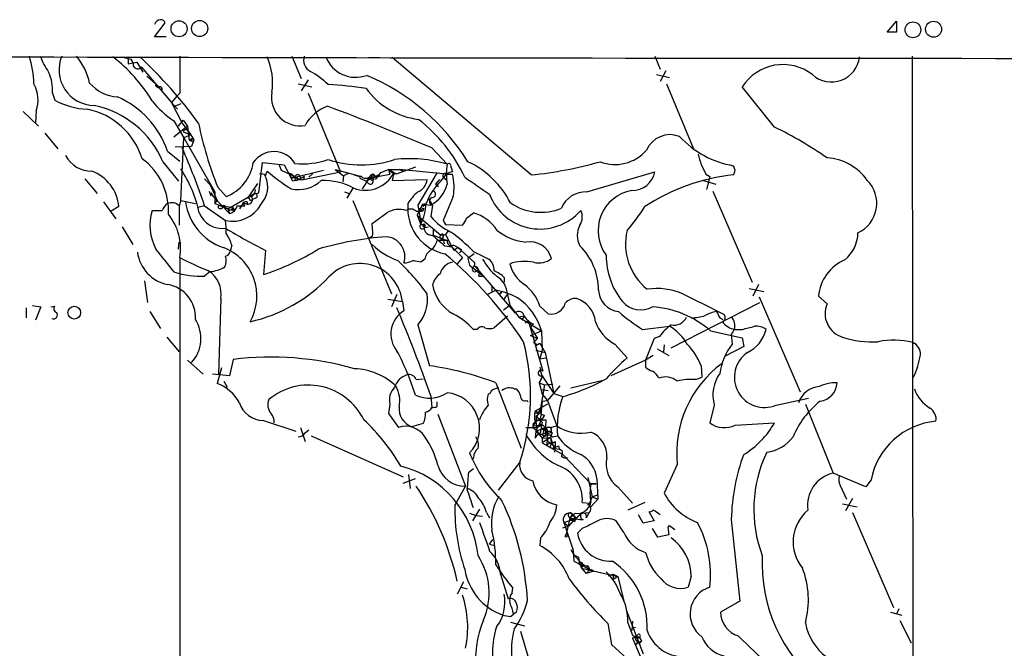
# Model space of a CAD drawing. Extents: x 1 to 1049, y 0 to 884.
# Drawn here: x 118 to 226, y 788 to 857 of the extents above; entities that cross this region are included whole.
import ezdxf

# ---------------------------------------------------------------- set-up
doc = ezdxf.new("R2010")
doc.units = 0
doc.header["$MEASUREMENT"] = 0
doc.layers.add('MAIN', color=5, linetype='CONTINUOUS')

msp = doc.modelspace()

# ---------------------------------------------------------------- linework, layer by layer
at = {"layer": 'MAIN'}
for p, q in [((132.334, 855.0487), (133.5193, 856.5727)), ((212.6827, 855.5567), (213.6987, 856.742)), ((213.6987, 856.742), (213.6987, 855.5567)), ((133.604, 855.0487), (132.334, 855.0487)), ((213.6987, 855.5567), (212.6827, 855.5567)), ((128.6933, 852.8473), (129.794, 852.5933)), ((147.4047, 852.932), (148.4207, 850.4767)), ((187.198, 852.932), (187.7907, 851.4927)), ((215.392, 852.932), (215.4767, 780.796)), ((129.4553, 852.678), (129.4553, 852.0853)), ((129.4553, 852.0853), (130.3867, 852.2547)), ((130.3867, 852.2547), (131.064, 851.154)), ((130.8947, 851.7467), (134.1967, 847.852)), ((155.7867, 852.7627), (157.0567, 852.7627)), ((156.464, 852.7627), (157.0567, 852.7627)), ((173.6513, 839.8933), (158.4113, 852.7627)), ((131.4873, 850.7307), (132.7573, 849.63)), ((187.3673, 850.9), (188.8067, 850.5613)), ((188.3833, 851.3233), (187.7907, 850.138)), ((132.4187, 849.7147), (132.7573, 849.63)), ((132.7573, 849.4607), (132.4187, 849.7147)), ((148.082, 849.884), (149.606, 849.5453)), ((149.1827, 850.3073), (148.4207, 849.122)), ((188.468, 849.884), (191.4313, 842.772)), ((121.158, 848.868), (121.412, 848.106)), ((134.7893, 848.5293), (134.1967, 847.852)), ((135.128, 848.868), (134.7893, 848.5293)), ((149.1827, 848.868), (152.7387, 840.232)), ((200.3213, 845.1427), (196.7653, 849.5453)), ((134.1967, 847.852), (134.874, 847.09)), ((134.1967, 847.852), (135.382, 845.566)), ((135.2127, 847.6827), (134.62, 847.4287)), ((117.9407, 846.836), (119.634, 845.2273)), ((119.38, 846.9207), (119.2953, 845.6507)), ((134.4507, 845.82), (135.5513, 843.9573)), ((134.9587, 845.2273), (135.4667, 845.9047)), ((135.382, 845.566), (136.3133, 844.296)), ((135.4667, 845.9047), (135.9747, 845.2273)), ((120.3113, 844.4653), (121.7507, 842.772)), ((135.9747, 845.2273), (134.4507, 844.042)), ((135.4667, 844.6347), (136.3133, 844.296)), ((136.3133, 844.296), (135.5513, 843.9573)), ((135.9747, 845.2273), (136.144, 843.7033)), ((135.9747, 844.804), (136.0593, 844.4653)), ((135.2127, 837.0993), (135.5513, 843.9573)), ((135.5513, 843.9573), (138.938, 838.0307)), ((136.5673, 843.9573), (136.2287, 843.7033)), ((136.2287, 843.7033), (136.5673, 843.534)), ((136.5673, 843.534), (136.398, 843.026)), ((133.7733, 842.518), (135.128, 841.4173)), ((136.398, 843.026), (134.62, 842.9413)), ((162.7293, 842.8567), (164.4227, 841.0787)), ((133.2653, 841.3327), (134.9587, 839.216)), ((143.764, 837.946), (144.1873, 841.248)), ((144.1873, 841.248), (146.558, 840.994)), ((145.9653, 841.0787), (146.2193, 840.4013)), ((146.558, 840.994), (147.32, 839.5547)), ((144.526, 839.8087), (144.6953, 840.3167)), ((146.2193, 840.4013), (147.7433, 839.724)), ((147.1507, 840.0627), (147.32, 839.5547)), ((147.32, 839.5547), (150.876, 840.4013)), ((148.6747, 839.3853), (152.7387, 840.232)), ((149.6907, 840.0627), (149.2673, 839.6393)), ((152.146, 840.486), (153.0773, 839.8087)), ((152.146, 840.486), (155.0247, 839.724)), ((153.5853, 840.0627), (153.0773, 839.8087)), ((154.178, 839.8933), (154.8553, 839.724)), ((155.8713, 839.5547), (158.1573, 839.978)), ((156.972, 839.8933), (156.5487, 839.3853)), ((157.1413, 840.1473), (157.988, 840.486)), ((157.988, 840.486), (159.1733, 840.486)), ((158.8347, 839.978), (157.988, 840.486)), ((157.988, 840.486), (158.6653, 839.8933)), ((157.988, 840.486), (158.1573, 839.978)), ((158.5807, 840.1473), (158.4113, 839.3007)), ((160.9513, 840.74), (158.8347, 839.978)), ((159.1733, 840.486), (159.6813, 840.3167)), ((164.338, 839.978), (159.1733, 840.486)), ((163.322, 840.1473), (161.2053, 836.5913)), ((163.7453, 839.216), (164.338, 839.978)), ((164.338, 839.978), (165.0153, 839.978)), ((164.846, 840.8247), (165.0153, 840.232)), ((179.7473, 838.0307), (187.198, 840.232)), ((192.786, 839.978), (193.2093, 839.724)), ((196.0033, 840.4013), (195.834, 840.9093)), ((124.714, 839.47), (126.0687, 837.8613)), ((137.8373, 839.47), (138.43, 838.7927)), ((138.43, 838.7927), (139.192, 837.0993)), ((142.5787, 837.3533), (143.6793, 838.962)), ((147.6587, 839.724), (147.32, 839.5547)), ((147.32, 839.5547), (147.7433, 839.724)), ((147.4893, 839.216), (147.32, 839.5547)), ((147.7433, 839.724), (148.1667, 839.3853)), ((147.828, 839.3007), (148.1667, 839.3853)), ((148.082, 839.47), (148.6747, 839.3853)), ((148.7593, 839.724), (148.1667, 839.3853)), ((148.2513, 839.3853), (148.6747, 839.3853)), ((148.7593, 839.724), (148.6747, 839.3853)), ((153.0773, 839.8087), (152.9927, 839.1313)), ((154.8553, 839.724), (154.8553, 839.5547)), ((154.8553, 839.724), (154.8553, 839.5547)), ((155.0247, 839.724), (154.8553, 839.724)), ((154.8553, 839.5547), (155.5327, 839.216)), ((155.8713, 839.5547), (155.1093, 838.3693)), ((155.5327, 839.216), (156.464, 839.724)), ((155.8713, 839.5547), (155.5327, 839.216)), ((155.7867, 838.962), (155.5327, 839.216)), ((156.21, 839.6393), (155.8713, 839.5547)), ((155.8713, 839.5547), (156.2947, 839.3007)), ((155.8713, 839.5547), (156.2947, 839.3007)), ((156.464, 839.724), (156.2947, 839.47)), ((156.464, 839.724), (156.2947, 839.3007)), ((156.2947, 839.3007), (156.464, 839.724)), ((158.4113, 839.3007), (162.2213, 839.3853)), ((163.576, 839.3853), (163.1527, 838.8773)), ((163.1527, 838.8773), (163.4913, 838.6233)), ((163.9993, 839.6393), (164.4227, 839.3007)), ((192.532, 839.3007), (193.8867, 838.8773)), ((193.2093, 839.724), (192.8707, 838.2847)), ((138.3453, 838.1153), (138.5147, 837.6073)), ((138.5147, 837.946), (138.7687, 837.5227)), ((138.938, 838.0307), (138.938, 836.7607)), ((139.2767, 838.5387), (140.208, 837.5227)), ((140.3773, 836.168), (143.1713, 837.7767)), ((143.1713, 837.7767), (143.764, 837.946)), ((153.162, 838.0307), (153.67, 837.8613)), ((154.0933, 838.454), (153.416, 837.3533)), ((193.548, 838.1153), (197.866, 828.1247)), ((126.746, 836.93), (128.1007, 835.0673)), ((135.2127, 837.0993), (135.0433, 836.5067)), ((135.2127, 837.0993), (136.8213, 836.7607)), ((138.7687, 837.5227), (140.5467, 835.66)), ((138.938, 836.7607), (139.192, 837.0993)), ((138.938, 836.7607), (139.7847, 836.422)), ((142.0707, 836.8453), (141.6473, 836.168)), ((142.0707, 836.8453), (142.494, 836.676)), ((142.24, 836.5067), (142.0707, 836.8453)), ((142.494, 836.93), (142.494, 836.676)), ((142.8327, 837.5227), (142.5787, 837.3533)), ((142.8327, 837.0993), (143.0867, 837.184)), ((143.4253, 837.3533), (143.0867, 837.184)), ((154.0933, 837.0993), (158.3267, 826.8547)), ((160.1047, 836.7607), (160.1047, 836.168)), ((161.7133, 836.676), (161.1207, 835.4907)), ((161.7133, 836.676), (162.1367, 836.7607)), ((161.798, 836.422), (161.7133, 836.676)), ((161.7133, 836.676), (162.6447, 836.5913)), ((162.3907, 837.3533), (162.1367, 836.7607)), ((162.3907, 837.3533), (162.56, 836.93)), ((165.1, 837.5227), (163.9993, 834.898)), ((128.4393, 836.422), (127.5927, 835.914)), ((132.08, 835.9987), (133.1807, 835.9987)), ((135.0433, 836.5067), (135.0433, 834.39)), ((137.8373, 836.5067), (137.0753, 836.3373)), ((137.8373, 836.5067), (140.1233, 834.898)), ((140.8853, 836.3373), (139.7847, 836.422)), ((139.7847, 836.422), (140.3773, 836.168)), ((140.1233, 836.2527), (140.3773, 836.168)), ((140.3773, 836.168), (140.5467, 835.66)), ((140.8007, 836.0833), (140.8853, 836.3373)), ((140.8853, 836.3373), (141.1393, 835.9987)), ((140.97, 835.914), (141.1393, 835.9987)), ((141.3933, 836.5067), (141.1393, 835.9987)), ((156.21, 834.5593), (157.8187, 835.7447)), ((161.036, 835.914), (161.7133, 835.914)), ((161.2053, 836.5913), (161.4593, 835.152)), ((161.8827, 836.168), (161.7133, 835.914)), ((161.798, 836.0833), (161.7133, 835.914)), ((162.814, 836.5913), (162.6447, 835.3213)), ((166.5393, 835.152), (167.3013, 835.7447)), ((156.2947, 833.5433), (156.21, 834.5593)), ((161.1207, 835.4907), (161.544, 834.4747)), ((161.1207, 835.4907), (163.7453, 833.2893)), ((161.4593, 835.152), (161.544, 834.4747)), ((161.544, 834.4747), (161.9673, 834.4747)), ((161.798, 834.3053), (161.9673, 834.4747)), ((161.9673, 834.4747), (161.9673, 834.136)), ((163.9993, 834.898), (164.2533, 834.4747)), ((164.2533, 834.4747), (166.116, 834.39)), ((128.778, 834.2207), (129.9633, 832.2733)), ((161.798, 834.3053), (161.9673, 834.136)), ((161.9673, 834.136), (162.3907, 834.2207)), ((162.8987, 833.882), (162.8987, 833.2893)), ((163.7453, 833.2893), (164.2533, 833.374)), ((164.5073, 833.7127), (164.2533, 833.374)), ((164.2533, 833.374), (164.9307, 832.0193)), ((134.9587, 831.7653), (135.0433, 832.5273)), ((162.8987, 833.2893), (164.4227, 832.6967)), ((164.4227, 832.6967), (163.322, 832.6967)), ((163.9147, 833.12), (163.9993, 832.866)), ((163.9993, 832.866), (164.084, 832.358)), ((163.9993, 832.866), (164.4227, 832.6967)), ((140.8007, 832.1887), (140.6313, 831.5113)), ((144.526, 831.596), (144.272, 828.9713)), ((164.1687, 832.104), (164.9307, 832.0193)), ((164.9307, 832.0193), (165.1847, 831.596)), ((164.9307, 832.0193), (166.116, 830.834)), ((165.608, 831.9347), (165.1847, 831.596)), ((165.608, 831.9347), (167.4707, 830.2413)), ((166.0313, 831.596), (165.7773, 831.342)), ((167.386, 831.2573), (166.7087, 830.7493)), ((167.3013, 831.5113), (168.9947, 830.6647)), ((135.128, 830.834), (135.0433, 683.768)), ((161.9673, 830.6647), (161.544, 830.326)), ((166.116, 830.834), (165.5233, 830.1567)), ((166.7087, 830.7493), (166.878, 829.9873)), ((138.43, 829.31), (137.8373, 828.802)), ((166.878, 829.9873), (168.402, 828.802)), ((167.4707, 829.9027), (171.8733, 824.738)), ((167.64, 829.3947), (167.8093, 829.3947)), ((131.2333, 828.294), (131.572, 825.9233)), ((167.894, 828.802), (168.402, 828.802)), ((170.688, 828.6327), (170.688, 828.1247)), ((168.8253, 826.77), (169.7567, 827.278)), ((169.3333, 827.7013), (169.3333, 827.024)), ((170.0953, 826.77), (170.434, 827.024)), ((170.434, 827.024), (170.0953, 826.77)), ((197.5273, 827.4473), (199.136, 827.1087)), ((198.5433, 827.8707), (197.9507, 826.6007)), ((139.6153, 826.3467), (139.3613, 818.0493)), ((157.9033, 826.262), (159.512, 826.008)), ((158.9193, 826.77), (158.3267, 825.4153)), ((159.512, 826.008), (159.6813, 824.992)), ((170.6033, 826.1773), (171.0267, 826.77)), ((171.0267, 826.77), (171.2807, 825.5847)), ((188.976, 820.928), (198.7127, 825.9233)), ((198.628, 826.516), (203.1153, 816.102)), ((206.0787, 825.754), (205.1473, 826.6007)), ((118.2793, 825.3307), (118.2793, 824.23)), ((118.9567, 825.5847), (119.888, 825.4153)), ((119.888, 825.4153), (119.2953, 823.976)), ((120.9887, 825.4153), (121.412, 825.5)), ((131.826, 824.9073), (133.0113, 823.0447)), ((171.2807, 825.5847), (170.6033, 825.0767)), ((171.2807, 825.5847), (172.2967, 824.3147)), ((174.5827, 825.5), (175.514, 824.6533)), ((171.0267, 824.3993), (169.5873, 823.1293)), ((172.8893, 824.3993), (172.2967, 824.3147)), ((172.2967, 824.3147), (174.752, 822.7907)), ((172.6353, 823.976), (172.8893, 824.3993)), ((173.3127, 823.976), (172.974, 823.6373)), ((173.3127, 823.976), (174.9213, 818.388)), ((194.31, 824.23), (194.6487, 824.0607)), ((161.2053, 823.468), (162.4753, 818.9807)), ((167.7247, 822.96), (167.3013, 822.96)), ((173.9053, 823.5527), (173.5667, 823.214)), ((173.5667, 823.214), (174.3287, 821.944)), ((173.5667, 822.2827), (174.752, 822.7907)), ((174.752, 822.7907), (174.8367, 820.674)), ((185.8433, 822.96), (188.8067, 823.2987)), ((193.294, 822.7907), (196.7653, 822.0287)), ((195.9187, 822.96), (196.7653, 822.96)), ((133.6887, 822.1133), (135.0433, 820.5047)), ((173.5667, 822.2827), (174.3287, 821.944)), ((173.9053, 821.5207), (174.3287, 821.944)), ((174.3287, 821.944), (173.9053, 821.5207)), ((187.1133, 821.944), (186.182, 819.5733)), ((187.706, 822.198), (187.1133, 821.944)), ((195.58, 822.452), (195.6647, 821.3513)), ((196.7653, 822.0287), (196.9347, 821.0973)), ((174.1593, 821.182), (174.5827, 821.436)), ((174.244, 821.3513), (174.1593, 821.182)), ((174.1593, 820.674), (175.1753, 820.42)), ((174.5827, 821.436), (175.1753, 820.42)), ((174.8367, 820.674), (174.5827, 819.7427)), ((175.1753, 820.42), (176.1067, 815.9327)), ((182.7953, 821.3513), (184.15, 819.8273)), ((187.452, 820.8433), (188.722, 820.0813)), ((188.214, 821.2667), (188.1293, 820.5047)), ((196.9347, 821.0973), (194.818, 819.9967)), ((135.9747, 819.5733), (137.668, 818.0493)), ((140.97, 819.658), (140.5467, 817.88)), ((174.5827, 819.7427), (175.26, 819.8273)), ((174.5827, 819.7427), (175.26, 819.8273)), ((186.182, 819.5733), (182.372, 817.88)), ((187.0287, 820.0813), (186.182, 819.5733)), ((186.182, 819.5733), (186.182, 818.8113)), ((139.7, 818.7267), (139.192, 817.0333)), ((174.5827, 818.8113), (174.6673, 818.388)), ((174.6673, 818.388), (174.8367, 817.7107)), ((192.278, 818.9807), (192.3627, 817.7107)), ((140.5467, 817.88), (138.684, 818.0493)), ((139.954, 817.2873), (140.2927, 816.61)), ((161.036, 817.4567), (161.798, 817.5413)), ((174.8367, 817.7107), (174.498, 817.118)), ((174.498, 817.118), (174.8367, 817.7107)), ((174.8367, 817.88), (175.0907, 817.4567)), ((175.0907, 817.4567), (176.1067, 815.9327)), ((181.5253, 817.372), (177.9693, 816.5253)), ((191.6853, 817.4567), (192.3627, 817.7107)), ((169.7567, 817.118), (172.5507, 809.9213)), ((171.7887, 816.4407), (172.0427, 816.4407)), ((174.498, 817.118), (175.0907, 816.864)), ((174.498, 817.118), (174.8367, 815.848)), ((175.0907, 816.864), (174.6673, 814.324)), ((174.8367, 816.356), (175.514, 816.2713)), ((175.0907, 816.864), (176.022, 816.9487)), ((176.784, 816.7793), (175.4293, 815.1707)), ((162.6447, 815.6787), (162.7293, 814.4087)), ((173.1433, 815.1707), (173.3127, 815.0013)), ((174.8367, 815.086), (174.5827, 812.546)), ((174.8367, 815.848), (175.4293, 815.1707)), ((174.8367, 815.086), (175.4293, 815.1707)), ((175.4293, 815.1707), (176.4453, 812.3767)), ((176.1067, 815.9327), (177.1227, 815.594)), ((200.4907, 814.6627), (204.0467, 815.4247)), ((158.1573, 814.7473), (157.988, 813.7313)), ((163.322, 814.4933), (163.322, 815.0013)), ((175.4293, 814.7473), (174.0747, 813.9853)), ((174.0747, 813.9853), (174.5827, 813.816)), ((174.4133, 813.7313), (174.6673, 814.324)), ((193.7173, 814.6627), (193.2093, 812.7153)), ((203.708, 814.7473), (206.756, 807.212)), ((144.272, 812.9693), (147.828, 811.784)), ((157.988, 813.7313), (159.0887, 812.2073)), ((163.4067, 813.6467), (166.4547, 805.7727)), ((174.1593, 813.3927), (174.5827, 813.816)), ((174.1593, 813.3927), (174.752, 813.054)), ((174.1593, 813.3927), (174.752, 813.054)), ((174.1593, 813.054), (174.752, 813.054)), ((174.1593, 811.784), (174.752, 813.054)), ((174.244, 813.816), (174.5827, 813.816)), ((175.0907, 813.562), (174.752, 813.054)), ((174.752, 813.054), (175.26, 813.054)), ((175.26, 813.054), (175.1753, 811.53)), ((148.336, 812.2073), (148.844, 810.6833)), ((148.844, 811.6147), (149.2673, 811.9533)), ((161.798, 812.6307), (160.528, 812.292)), ((173.0587, 812.2073), (174.244, 812.2073)), ((173.8207, 812.3767), (174.752, 812.4613)), ((174.1593, 811.784), (174.0747, 811.022)), ((174.1593, 811.784), (174.498, 811.4453)), ((174.244, 812.2073), (174.752, 812.4613)), ((174.244, 811.9533), (174.498, 811.4453)), ((174.8367, 812.8), (174.752, 812.4613)), ((175.0907, 812.038), (175.4293, 811.6147)), ((175.3447, 812.038), (175.4293, 811.6147)), ((175.768, 812.2073), (176.4453, 812.3767)), ((196.0033, 812.4613), (200.3213, 812.7153)), ((149.5213, 811.276), (159.5967, 806.7887)), ((174.244, 811.6993), (174.498, 811.4453)), ((174.6673, 811.6993), (174.498, 811.4453)), ((174.498, 811.4453), (175.4293, 811.6147)), ((174.498, 811.4453), (174.8367, 811.022)), ((175.4293, 811.6147), (174.8367, 811.022)), ((174.8367, 811.022), (175.768, 811.1067)), ((175.768, 811.1067), (174.8367, 810.514)), ((174.8367, 811.022), (174.8367, 810.514)), ((175.4293, 811.6147), (175.3447, 810.26)), ((175.3447, 810.9373), (175.768, 811.1067)), ((175.768, 811.1067), (176.1067, 810.006)), ((175.9373, 811.1913), (176.53, 811.276)), ((174.8367, 810.514), (177.1227, 809.244)), ((175.8527, 810.514), (175.6833, 810.006)), ((175.8527, 810.514), (175.6833, 810.006)), ((175.6833, 810.006), (176.6993, 809.8367)), ((176.022, 810.26), (176.276, 810.0907)), ((176.276, 810.0907), (176.1913, 809.498)), ((176.276, 810.6833), (176.276, 810.0907)), ((167.3013, 808.9053), (167.132, 808.6513)), ((177.1227, 809.244), (180.1707, 806.0267)), ((166.7933, 807.2967), (167.3013, 807.72)), ((172.3813, 808.3973), (170.0107, 805.3493)), ((189.6533, 808.1433), (188.214, 805.0107)), ((159.5967, 806.1113), (160.9513, 806.6193)), ((160.1893, 807.0427), (160.3587, 805.5187)), ((179.832, 806.704), (180.34, 804.5873)), ((180.848, 806.6193), (180.9327, 804.3333)), ((210.312, 805.688), (206.756, 807.212)), ((210.9047, 806.45), (210.312, 805.688)), ((165.2693, 803.656), (166.4547, 805.7727)), ((180.1707, 806.0267), (180.7633, 806.0267)), ((180.7633, 806.0267), (180.1707, 806.0267)), ((183.134, 805.688), (184.7427, 803.91)), ((207.518, 805.8573), (208.1953, 804.3333)), ((180.086, 803.91), (180.34, 804.5873)), ((180.9327, 804.3333), (180.1707, 803.4867)), ((180.34, 804.5873), (181.0173, 804.8413)), ((180.34, 804.5873), (180.9327, 804.3333)), ((208.8727, 804.418), (208.1107, 803.0633)), ((167.9787, 803.2327), (167.2167, 801.9627)), ((179.2393, 803.9947), (180.086, 803.91)), ((186.0973, 803.9947), (184.2347, 803.148)), ((207.772, 803.8253), (209.3807, 803.4867)), ((166.878, 802.8093), (167.5553, 802.5553)), ((167.5553, 802.5553), (168.3173, 802.4707)), ((168.7407, 802.894), (169.0793, 802.3013)), ((177.2073, 801.7933), (178.562, 802.2167)), ((177.8847, 802.2167), (177.4613, 800.5233)), ((177.7153, 802.4707), (177.8847, 802.2167)), ((178.4773, 802.8093), (177.8847, 802.2167)), ((178.1387, 802.7247), (177.8847, 802.2167)), ((177.8847, 802.2167), (178.562, 802.2167)), ((177.8847, 802.2167), (178.2233, 801.9627)), ((178.1387, 802.7247), (178.562, 802.2167)), ((179.2393, 802.8093), (178.2233, 801.9627)), ((179.2393, 802.8093), (180.0013, 802.894)), ((180.0013, 802.894), (179.6627, 802.3013)), ((185.928, 801.7087), (185.42, 802.64)), ((186.5207, 802.9787), (187.1133, 801.9627)), ((195.58, 802.132), (196.5113, 793.1573)), ((208.8727, 802.894), (213.36, 792.48)), ((177.1227, 801.2007), (177.7153, 801.37)), ((177.2073, 801.7933), (177.7153, 801.37)), ((177.2073, 801.7933), (178.2233, 798.7453)), ((178.2233, 801.9627), (177.7153, 801.37)), ((178.3927, 801.878), (178.2233, 801.9627)), ((179.2393, 801.116), (178.7313, 800.608)), ((183.8113, 800.6927), (182.9647, 801.9627)), ((187.1133, 801.9627), (185.928, 801.7087)), ((187.5367, 800.1847), (186.944, 801.116)), ((188.6373, 801.2853), (188.722, 800.4387)), ((188.8067, 801.4547), (189.3993, 801.0313)), ((169.0793, 799.4227), (169.418, 799.9307)), ((174.6673, 800.1), (174.5827, 799.2533)), ((177.3767, 800.2693), (177.4613, 800.5233)), ((188.722, 800.4387), (187.5367, 800.1847)), ((169.0793, 799.4227), (169.5873, 799.2533)), ((177.9693, 798.83), (178.308, 798.2373)), ((178.2233, 798.7453), (178.308, 797.56)), ((178.308, 798.2373), (178.816, 797.9833)), ((178.308, 798.2373), (179.2393, 797.2213)), ((178.816, 797.9833), (178.9007, 797.3907)), ((178.308, 797.56), (180.086, 796.6287)), ((178.9007, 797.3907), (179.1547, 796.798)), ((179.07, 797.2213), (179.2393, 797.2213)), ((179.324, 797.2213), (179.1547, 796.798)), ((179.2393, 797.2213), (179.1547, 796.798)), ((179.1547, 796.798), (179.6627, 796.2053)), ((179.1547, 796.798), (183.134, 795.8667)), ((179.2393, 797.3907), (179.2393, 797.2213)), ((179.832, 797.052), (180.086, 796.6287)), ((170.2647, 796.1207), (171.1113, 793.4113)), ((180.086, 796.6287), (179.6627, 796.2053)), ((180.5093, 796.4593), (179.6627, 796.2053)), ((180.2553, 796.6287), (180.5093, 796.4593)), ((182.118, 795.9513), (182.626, 796.1207)), ((182.626, 796.1207), (183.134, 795.8667)), ((182.626, 796.1207), (182.626, 795.528)), ((183.134, 795.8667), (182.626, 795.528)), ((183.134, 795.8667), (183.8113, 793.1573)), ((191.1773, 795.8667), (190.8387, 794.6813)), ((166.2007, 795.274), (165.5233, 793.9193)), ((165.9467, 794.6813), (166.624, 794.512)), ((171.5347, 794.0887), (171.6193, 794.5967)), ((196.5113, 793.1573), (194.3947, 791.972)), ((171.3653, 791.464), (171.704, 791.718)), ((172.0427, 791.972), (171.704, 791.718)), ((184.0653, 792.226), (185.928, 787.4)), ((213.0213, 791.972), (214.2913, 791.6333)), ((213.9527, 792.3107), (213.6987, 791.718)), ((171.3653, 790.8713), (172.8893, 790.448)), ((182.0333, 790.702), (182.4567, 788.416)), ((184.2347, 790.7867), (184.7427, 789.432)), ((184.7427, 790.956), (184.658, 789.94)), ((184.658, 790.3633), (185.0813, 790.2787)), ((214.0373, 791.0407), (215.3073, 788.5853)), ((172.466, 789.8553), (174.9213, 781.558)), ((185.2507, 789.2627), (184.7427, 789.0933)), ((184.7427, 789.0933), (185.2507, 789.2627)), ((185.2507, 789.2627), (185.3353, 788.67)), ((182.4567, 788.416), (184.912, 786.13)), ((184.7427, 789.0933), (185.5893, 787.146)), ((185.166, 788.8393), (185.3353, 788.67)), ((185.166, 788.416), (185.3353, 788.67)), ((185.7587, 788.7547), (185.3353, 788.67))]:
    msp.add_line(p, q, dxfattribs=at)
for centre, radius in [((135.0283, 855.9261), 0.8787), ((137.2897, 855.9515), 0.8883), ((215.4914, 855.8069), 0.8635), ((217.7535, 855.871), 0.8794), ((139.573, 836.3797), 0.2158), ((123.5457, 824.7954), 0.6984)]:
    msp.add_circle(centre, radius, dxfattribs=at)
for centre, radius, start, end in [((133.0198, 856.1945), 0.7169, 90.679396, 163.066503), ((133.0791, 856.4627), 0.4537, 14.030118, 98.594459), ((257.6068, 59844.3123), 58991.6437, 269.803167577, 270.032350526), ((106.8621, 849.4064), 12.2732, 2.230175, 16.694013), ((128.0536, 856.1209), 8.8451, 201.132478, 214.162394), ((125.7792, 851.4218), 3.9087, 157.271437, 269.278802), ((118.7302, 848.6468), 6.625, 11.509563, 40.30243), ((116.9609, 838.8384), 17.6893, 31.273274, 52.367166), ((97.0327, 816.5883), 49.4965, 35.834718, 47.101138), ((1151.1271, 850.9), 1016.0011, 179.8854085, 180.1145916), ((138.1357, 850.0112), 7.1465, 351.482238, 23.381661), ((150.0858, 852.4805), 1.4012, 161.202997, 242.403528), ((154.4002, 854.0982), 3.5013, 200.932594, 290.341722), ((206.561, 853.1769), 3.0914, 227.437066, 353.879429), ((128.5234, 851.7464), 1.527, 3.187323, 33.684864), ((130.4948, 852.0242), 0.4867, 203.351635, 325.242311), ((201.2383, 846.6926), 5.3052, 52.472167, 147.471903), ((116.5656, 849.1998), 4.6044, 355.867572, 25.114095), ((144.8814, 843.0392), 9.3799, 46.112278, 60.945277), ((146.1908, 828.5616), 24.1679, 31.899662, 67.04285), ((115.8226, 848.1083), 3.7504, 341.538963, 28.259678), ((128.5663, 852.8472), 4.4125, 220.719179, 266.149648), ((148.7137, 803.0856), 46.79, 81.620075, 86.728356), ((132.9478, 849.3125), 0.2414, 307.88123, 142.11877), ((148.3312, 848.4399), 3.1697, 170.689533, 279.310467), ((162.2893, 854.2751), 8.3458, 215.945252, 263.123118), ((125.3959, 855.3185), 8.2396, 241.085474, 267.023176), ((123.584, 837.2132), 10.5213, 23.050288, 78.230934), ((124.3105, 839.2497), 10.0113, 19.054095, 66.702589), ((140.6644, 854.8891), 10.9936, 218.660948, 235.582981), ((152.8469, 843.1512), 4.5489, 109.89013, 151.639443), ((61.4261, 606.1722), 257.4527, 66.828618, 69.568563), ((123.4595, 839.3728), 7.8633, 16.996282, 78.939715), ((178.8494, 854.2909), 42.5926, 191.82045, 201.705387), ((150.2732, 831.9689), 17.8309, 25.478597, 51.840824), ((135.8054, 844.4652), 0.3787, 63.44848, 153.414653), ((135.5935, 843.4915), 1.0795, 25.563296, 64.436704), ((188.8912, 841.4435), 2.8691, 69.258843, 156.169713), ((181.6736, 806.8543), 42.588, 55.036735, 64.032407), ((136.271, 843.8726), 0.2116, 233.124688, 0.027065), ((136.5008, 843.6973), 0.1763, 292.157429, 95.891653), ((197.4467, 850.9474), 10.1668, 222.134829, 260.872973), ((125.436, 843.5424), 3.2259, 208.361264, 270.710455), ((58.0692, 809.3131), 84.276, 18.824665, 23.45451), ((145.4299, 839.7265), 2.7233, 31.843473, 146.033924), ((182.8146, 845.6162), 4.5824, 249.191222, 318.880767), ((488.4499, 926.2662), 308.2031, 195.832709, 196.06188), ((126.9071, 836.0206), 6.9651, 356.334433, 54.221439), ((138.4618, 841.953), 4.762, 291.511849, 351.48619), ((148.6324, 849.3827), 8.2673, 263.826268, 289.440496), ((155.0247, 852.4465), 11.4538, 251.4665, 288.533025), ((160.2678, 826.8693), 14.8044, 73.700815, 96.214154), ((171.4901, 839.978), 7.1526, 171.147684, 188.852316), ((164.592, 840.8811), 0.2602, 347.480746, 130.589353), ((162.4902, 832.2953), 9.9735, 27.142866, 64.977658), ((169.0599, 884.3739), 44.7169, 275.893343, 285.735111), ((446.5318, 967.4858), 283.9809, 206.450442, 206.679625), ((205.7721, 836.0314), 5.7328, 34.769805, 86.934263), ((123.8291, 835.9889), 4.6306, 5.366836, 69.16619), ((124.0113, 833.0136), 13.5123, 11.660947, 34.005837), ((144.0604, 839.3855), 0.6292, 42.268789, 109.661787), ((159.4217, 857.4224), 22.5715, 229.274642, 237.578064), ((146.8964, 839.131), 0.9658, 37.879667, 74.733434), ((141.3802, 829.9676), 11.628, 54.80566, 60.247112), ((148.0343, 839.6102), 0.3125, 313.975813, 158.641257), ((155.4441, 841.7323), 3.5143, 248.883127, 333.191424), ((155.4988, 840.1811), 0.6586, 223.954124, 342.038241), ((156.2985, 839.7971), 0.1809, 336.169344, 240.714701), ((156.5675, 840.4578), 0.6524, 227.33528, 331.580881), ((164.211, 839.8086), 0.2711, 38.666409, 218.649905), ((165.0747, 839.275), 0.9588, 93.551733, 132.844497), ((159.2553, 838.5502), 5.9343, 350.029269, 13.92197), ((184.7275, 840.7166), 2.5176, 268.418086, 348.902073), ((198.0369, 818.3234), 21.6821, 95.83131, 123.412734), ((68.9262, 882.4698), 133.8594, 341.45383, 341.683027), ((141.8592, 838.6021), 2.8932, 318.260382, 22.816075), ((148.09, 841.9585), 3.6709, 257.891725, 313.611431), ((190.1544, 669.9449), 174.5652, 103.917664, 104.146839), ((148.209, 839.5971), 0.4827, 164.757374, 217.88123), ((150.7174, 831.8106), 7.4907, 62.484634, 90.729726), ((155.9984, 839.1948), 0.3147, 227.717737, 19.667298), ((160.6011, 839.5422), 1.6278, 291.788337, 354.46873), ((167.9865, 834.6828), 6.2079, 133.093978, 160.444518), ((160.9934, 839.7101), 3.529, 297.899719, 346.350054), ((633.3786, 1516.0387), 821.9569, 235.3775131, 235.606694), ((207.9514, 836.7788), 3.5722, 295.075032, 44.909267), ((142.6846, 838.2493), 0.7415, 281.520561, 2.736234), ((142.7266, 838.2795), 0.6987, 285.838392, 0.42641), ((143.3561, 837.5997), 0.2559, 285.687087, 136.235041), ((165.102, 833.5418), 5.9443, 130.960418, 147.213288), ((162.814, 837.7766), 0.3491, 255.955794, 75.959776), ((174.607, 839.8788), 5.9139, 200.821046, 318.996539), ((179.6018, 835.1751), 2.8593, 87.083158, 157.859978), ((185.4628, 833.779), 4.4937, 100.317163, 216.787275), ((135.0023, 835.1935), 1.9916, 128.103582, 156.153182), ((134.2248, 835.7162), 1.1379, 44.003033, 113.377102), ((141.9824, 837.91), 6.3379, 188.895034, 250.524412), ((140.8862, 838.3815), 3.5661, 257.647032, 331.428393), ((142.3671, 836.4643), 0.4827, 74.757374, 127.88123), ((142.5472, 837.2137), 0.5403, 264.349549, 46.762506), ((142.5364, 837.057), 0.2993, 8.124688, 81.875312), ((154.5999, 837.495), 7.5725, 336.493621, 354.435314), ((246.6173, 751.9414), 119.7133, 134.885375, 135.114625), ((157.6642, 834.2291), 5.6657, 24.640802, 33.464564), ((163.0141, 836.982), 0.5376, 121.987309, 226.605158), ((174.6949, 841.5997), 5.8044, 234.995688, 292.897625), ((137.2532, 834.3781), 5.4211, 162.605876, 208.814081), ((129.2123, 831.7902), 5.9925, 350.818257, 39.171544), ((139.7471, 836.7052), 2.6804, 200.998376, 278.068132), ((139.954, 836.3374), 0.1893, 333.421413, 153.448488), ((140.6737, 836.5493), 0.483, 232.140624, 285.244715), ((140.335, 836.7183), 1.0793, 281.312015, 348.693191), ((141.3512, 836.2104), 0.4829, 164.763614, 217.866658), ((141.8167, 1048.1564), 211.6501, 269.885381, 270.114592), ((159.1613, 833.5023), 2.6136, 72.774135, 120.91037), ((160.4341, 835.2863), 0.8697, 46.202028, 124.998497), ((165.1354, 836.1943), 5.0308, 180.299534, 258.921244), ((161.6287, 835.8295), 0.4232, 53.116564, 126.883436), ((161.6711, 836.549), 0.4827, 232.11877, 285.242626), ((166.0172, 831.2715), 4.6539, 32.869856, 73.98307), ((177.6204, 835.2684), 1.6232, 327.236141, 26.738698), ((167.0323, 848.5319), 22.5859, 319.278738, 327.57669), ((132.9798, 833.7555), 7.2343, 357.648676, 9.086679), ((161.7133, 834.2524), 0.2794, 127.292298, 335.379542), ((161.8826, 834.39), 0.1198, 45, 225.033843), ((162.7284, 834.1232), 0.8383, 155.211017, 275.860895), ((167.5255, 839.3889), 6.3535, 219.807419, 245.056), ((164.9139, 835.5564), 1.675, 315.863544, 346.028469), ((178.0374, 896.8617), 73.3664, 238.883654, 242.821264), ((136.5798, 830.9922), 4.3872, 15.826461, 34.208402), ((155.8457, 833.4758), 0.4541, 284.057665, 8.549485), ((119.5577, 791.8957), 59.8566, 44.885408, 45.114592), ((163.8935, 833.2682), 0.1497, 278.140927, 171.896962), ((151.7428, 815.9463), 22.0076, 45.011966, 53.459336), ((173.6461, 838.4749), 5.9765, 231.504735, 264.359616), ((181.1111, 833.247), 2.4136, 151.733972, 208.266028), ((190.3659, 832.3299), 6.3867, 166.717256, 231.054096), ((205.5127, 833.6319), 3.9536, 309.472131, 358.715894), ((160.4963, 796.7613), 36.4635, 94.344618, 106.265484), ((157.5882, 830.9234), 2.2014, 341.950233, 86.202545), ((161.7141, 833.0349), 1.6431, 304.49667, 348.121758), ((459.8146, 1171.3695), 450.0084, 228.700967, 228.930152), ((163.8724, 833.0777), 0.2468, 120.991622, 300.93987), ((164.8884, 832.612), 0.4733, 169.691906, 296.559637), ((173.4919, 830.1238), 2.4422, 14.839687, 100.217135), ((134.6101, 831.9588), 4.1729, 187.325979, 258.431829), ((-501.4806, 322.4953), 813.1983, 38.5452212, 38.7744041), ((137.883, 826.6063), 5.6866, 330.507064, 69.555749), ((140.0385, 831.5961), 0.5988, 278.140927, 351.859073), ((136.2896, 854.0092), 26.2796, 287.682941, 302.174113), ((161.7554, 837.9032), 7.9024, 225.433223, 249.624283), ((163.5765, 830.3256), 1.6446, 124.513368, 168.100396), ((135.9913, 797.3564), 44.0822, 33.372802, 50.267669), ((164.1838, 829.721), 2.6323, 45.423265, 69.631202), ((174.2374, 827.2641), 6.7799, 0.117466, 45.549766), ((147.7234, 854.1195), 26.4737, 241.590525, 249.057102), ((138.8144, 830.5011), 1.4019, 330.840603, 20.990857), ((154.8652, 825.5068), 4.6737, 6.156076, 136.612563), ((144.3454, 814.2992), 21.8446, 35.083062, 47.852708), ((159.6173, 832.6563), 2.4158, 271.518042, 296.554445), ((118.7899, 618.7068), 215.8949, 78.578099, 78.807251), ((165.309, 828.6553), 1.6963, 99.970413, 166.336499), ((166.5137, 830.3007), 0.9588, 317.155503, 356.448267), ((173.7368, 833.544), 6.1369, 207.981046, 230.597278), ((168.0597, 829.4552), 1.5288, 357.732008, 52.294301), ((172.936, 824.9243), 5.488, 79.826913, 107.555068), ((175.2279, 831.2253), 4.0893, 195.148208, 235.118402), ((174.4979, 832.2908), 2.0522, 253.216253, 311.311728), ((189.9493, 831.0667), 8.0853, 179.84906, 218.73097), ((209.8752, 826.2114), 4.7439, 112.942625, 175.292827), ((137.5183, 839.4043), 10.6071, 253.666549, 271.723385), ((136.5773, 826.8215), 3.0749, 351.11727, 56.807093), ((138.3046, 832.5083), 3.2008, 272.245322, 302.804814), ((165.0161, 827.1927), 2.3041, 126.032858, 162.887033), ((167.4283, 829.5216), 0.2468, 149.008378, 329.06013), ((167.1319, 829.1407), 0.8339, 336.038209, 66.02914), ((167.9892, 825.9102), 3.8335, 45.250475, 65.362339), ((139.1965, 840.2505), 16.841, 282.469101, 316.778083), ((168.6054, 826.7193), 2.4218, 1.19955, 59.314581), ((133.2176, 824.3019), 3.6118, 356.170835, 81.149512), ((167.275, 828.6195), 4.5234, 189.528541, 241.260348), ((167.6162, 817.5431), 9.9674, 63.090471, 77.599195), ((170.1801, 824.1453), 4.6063, 17.103369, 53.974456), ((183.5009, 827.3768), 2.4856, 182.27808, 263.480853), ((187.4095, 820.292), 7.1495, 66.625256, 98.511705), ((158.1625, 826.2266), 4.1071, 317.804574, 8.796754), ((168.6117, 821.1303), 6.3608, 15.131481, 56.447837), ((175.8309, 826.2115), 1.5901, 258.504215, 346.440919), ((178.4814, 824.9185), 1.4378, 83.397956, 140.206164), ((177.6808, 823.4912), 3.0144, 6.007713, 71.311404), ((185.6692, 827.8076), 2.7107, 221.596327, 298.052097), ((-378.9779, -317.3083), 1277.9377, 63.3203634, 63.5495422), ((121.256, 824.5375), 0.4326, 245.022307, 41.24199), ((121.7224, 825.2178), 0.4195, 137.724474, 250.347095), ((161.2215, 822.4581), 2.9653, 121.292812, 219.067802), ((-18.6635, 751.2437), 192.4176, 19.56467, 22.645748), ((172.3064, 824.3439), 0.5856, 5.429199, 137.699325), ((197.9461, 842.0147), 22.5734, 229.275533, 237.577884), ((186.325, 814.9236), 10.5099, 48.46416, 86.623519), ((194.6497, 820.7551), 4.2073, 99.279185, 117.587668), ((363.4755, 909.2485), 189.3281, 206.45383, 206.682999), ((208.5435, 824.6863), 2.6862, 156.578744, 253.308928), ((133.5451, 821.9636), 3.8899, 317.173137, 32.623362), ((161.2887, 817.4211), 8.175, 42.65175, 62.2112), ((174.5331, 825.3391), 1.8935, 209.757642, 250.636839), ((184.9564, 825.3541), 4.549, 199.886904, 241.63552), ((189.3194, 824.8979), 1.4705, 256.49578, 336.63411), ((191.1352, 829.1815), 4.9517, 270.487144, 288.437876), ((194.2676, 824.2385), 0.6419, 306.421795, 30.960695), ((196.4354, 825.2605), 2.3578, 220.731237, 257.34125), ((194.6596, 823.3649), 1.3226, 342.173305, 45.900629), ((168.2288, 822.6406), 0.5968, 54.975732, 147.641471), ((169.0793, 824.6122), 1.5675, 251.089977, 288.910024), ((193.0861, 818.0879), 6.7704, 127.377834, 142.622166), ((186.1106, 818.6554), 5.3693, 30.138915, 59.858704), ((322.7377, 738.0388), 152.6259, 146.192738, 146.421942), ((112.775, 1161.7748), 349.07, 283.922643, 284.151846), ((195.6223, 823.8913), 3.8811, 296.565711, 346.115928), ((198.2953, 821.4057), 1.9011, 54.842803, 95.290748), ((150.4014, 815.7127), 23.1653, 341.591409, 14.736375), ((216.4146, 906.0908), 94.6527, 243.313535, 243.542773), ((211.1011, 832.4527), 10.8621, 252.152379, 272.984786), ((213.39, 813.3793), 8.4046, 75.624142, 101.832025), ((214.8448, 820.1839), 1.4786, 359.306362, 64.700086), ((135.0076, 807.6804), 27.1737, 17.304705, 28.362705), ((184.4328, 815.6124), 8.5377, 23.236041, 42.235724), ((201.1974, 817.1278), 6.9605, 142.642954, 171.688295), ((199.2113, 817.6975), 3.2934, 124.244474, 292.859139), ((145.1359, 786.6972), 33.223, 74.055078, 97.203392), ((198.4103, 803.281), 21.8434, 130.756152, 139.243848), ((205.1193, 822.2973), 11.4049, 336.28674, 349.229497), ((154.0717, 811.8527), 6.792, 45.47124, 88.388551), ((157.654, 784.971), 34.3497, 69.369652, 81.931371), ((174.7043, 818.1631), 0.3125, 46.024187, 295.064517), ((187.3496, 820.0156), 1.6774, 225.886457, 256.006836), ((186.203, 817.0473), 1.5318, 22.196623, 61.070731), ((201.8539, 809.3743), 12.2625, 126.475916, 185.761456), ((160.6126, 816.0174), 2.0355, 106.925991, 163.074009), ((160.2669, 817.1885), 0.8145, 19.224648, 107.645249), ((170.7283, 837.9089), 23.213, 285.98981, 298.667015), ((188.3298, 815.6117), 2.1353, 51.695981, 109.378563), ((191.1774, 811.2769), 6.2006, 85.301584, 104.228979), ((197.6627, 815.7753), 4.0993, 144.87275, 195.748414), ((137.6442, 812.7555), 4.5492, 28.363793, 70.108787), ((149.2186, 810.1189), 6.7334, 25.842389, 130.286476), ((159.964, 815.2552), 1.8767, 133.788839, 195.70175), ((155.9768, 815.1284), 3.259, 348.762473, 28.725375), ((168.6139, 816.5674), 0.778, 292.371723, 337.628278), ((170.1793, 815.0032), 1.5244, 93.158773, 123.708831), ((171.2608, 815.1609), 1.3844, 67.584522, 126.671242), ((170.8384, 815.2731), 1.6774, 13.993164, 44.113543), ((205.4582, 814.0453), 2.659, 94.879955, 160.870013), ((207.1056, 812.7663), 4.3523, 89.029737, 115.49821), ((205.0321, 817.2165), 2.1495, 277.608735, 357.373472), ((219.6671, 817.9218), 4.2852, 200.220369, 237.09687), ((146.2615, 814.7049), 1.5013, 158.493401, 220.429092), ((162.4676, 818.8883), 3.4734, 244.116597, 304.254168), ((164.0727, 812.1287), 3.9043, 315.932932, 84.856855), ((170.7729, 815.2553), 1.9549, 162.351018, 197.646189), ((172.9588, 815.6303), 0.4952, 174.390726, 291.872304), ((185.8624, 812.1947), 9.3775, 158.746489, 185.622196), ((211.2851, 807.47), 9.676, 128.084591, 157.381684), ((144.2899, 815.7359), 2.7667, 197.223318, 269.629299), ((161.2406, 814.248), 2.0818, 173.233084, 249.982563), ((161.9735, 814.7108), 0.8139, 275.534773, 338.212969), ((162.8566, 815.6356), 1.2335, 264.076333, 292.167142), ((172.7879, 811.3438), 5.1042, 139.441441, 160.424101), ((176.0641, 813.3926), 2.0758, 163.409678, 196.587676), ((174.1594, 813.9006), 0.1198, 135, 315), ((175.1077, 814.0701), 0.5083, 150.035633, 268.083714), ((216.6441, 813.1177), 1.3923, 350.36583, 60.044821), ((144.0817, 812.8213), 1.3797, 355.59365, 41.267966), ((140.1539, 796.7886), 22.2109, 30.238463, 47.080994), ((159.8086, 813.689), 2.2534, 331.988387, 5.390792), ((173.1861, 813.1172), 0.9752, 310.596197, 356.284406), ((176.0913, 812.7735), 1.9321, 150.282337, 197.040374), ((174.498, 812.567), 0.4111, 34.525032, 145.474968), ((218.6988, 804.9832), 7.9309, 94.933848, 169.341957), ((159.893, 809.9003), 2.4432, 31.897252, 109.220322), ((174.2501, 812.3948), 0.4415, 113.406467, 269.208421), ((175.2061, 809.7801), 2.2608, 92.925809, 117.581727), ((174.0742, 811.6142), 0.1899, 26.619015, 63.380985), ((174.5042, 811.7359), 0.8139, 21.787031, 84.465227), ((174.9636, 811.8052), 0.3147, 47.717737, 199.667298), ((175.0907, 812.3089), 0.3714, 155.774365, 313.155907), ((175.6551, 811.4806), 0.7355, 81.169134, 176.148614), ((175.5833, 811.3299), 0.4544, 38.817365, 153.874766), ((175.5563, 811.911), 0.3224, 246.799076, 156.799076), ((179.1125, 816.4626), 4.8794, 236.86424, 282.525242), ((194.8155, 814.8892), 2.7029, 233.54092, 296.069238), ((192.0252, 817.4213), 9.5379, 300.979828, 330.435731), ((148.1456, 811.9743), 0.7856, 265.356285, 332.756461), ((154.7569, 805.9812), 8.8958, 13.505428, 35.851171), ((166.4123, 810.3023), 1.448, 344.744881, 37.874984), ((180.3912, 815.4888), 8.3735, 208.874496, 242.540454), ((174.6195, 810.8858), 0.5616, 32.957143, 165.963757), ((175.514, 810.7682), 0.5985, 44.986461, 135.013539), ((175.8738, 811.0431), 0.5396, 191.30785, 318.184827), ((176.9959, 810.9797), 1.2344, 149.042611, 202.164276), ((181.1963, 814.5054), 5.6748, 214.685894, 247.994791), ((179.0934, 809.051), 2.859, 357.07885, 67.864036), ((198.9752, 813.6407), 4.1727, 276.875166, 324.054803), ((168.7688, 808.8065), 1.4709, 130.718332, 176.148352), ((175.6833, 810.0271), 0.411, 34.513548, 145.478552), ((134.0382, 937.083), 133.8593, 288.316987, 288.546184), ((177.1933, 810.227), 0.5809, 185.106025, 254.492258), ((176.4031, 809.4557), 0.6692, 325.298349, 18.432241), ((181.0773, 815.2032), 15.3344, 202.183647, 226.046045), ((177.4191, 809.4984), 0.6297, 222.290215, 289.634851), ((177.253, 806.0985), 3.6326, 8.242973, 59.987095), ((184.9544, 808.1856), 3.0907, 166.534335, 233.9132), ((217.481, 801.6453), 21.9064, 159.703942, 178.726941), ((212.5297, 803.2294), 14.482, 154.351147, 200.521131), ((156.4997, 796.9631), 11.372, 6.004575, 75.522498), ((166.3676, 808.8315), 3.0601, 194.627963, 271.631069), ((174.1285, 808.0985), 1.7603, 173.010635, 259.929799), ((175.2831, 804.2923), 3.9674, 355.698102, 71.682418), ((139.1825, 808.8672), 27.6554, 352.868791, 356.744529), ((207.5846, 803.6499), 3.6572, 103.095016, 187.887938), ((208.6344, 806.4968), 1.2866, 158.994142, 209.805089), ((135.9184, 788.776), 30.3279, 12.535877, 34.085618), ((166.0271, 803.547), 2.0601, 25.011349, 73.157168), ((-341.0297, 635.0955), 535.4694, 18.319515, 18.548701), ((176.9673, 806.8873), 3.1896, 189.419206, 260.580794), ((186.1788, 805.0107), 6.0934, 170.401799, 189.598201), ((165.4864, 802.0832), 3.3538, 13.990251, 44.120529), ((174.8895, 801.7508), 5.6141, 148.64523, 188.234742), ((194.2286, 808.1481), 6.7837, 207.547928, 249.516316), ((185.5803, 803.2375), 20.3153, 178.81961, 198.984435), ((144.1009, 791.6092), 29.1728, 3.208515, 25.490349), ((173.0627, 803.9415), 3.3886, 320.657295, 356.602759), ((178.7216, 804.2625), 1.4736, 260.457137, 349.529621), ((179.7052, 804.2061), 0.4824, 285.240534, 322.132309), ((179.705, 803.275), 0.4827, 307.87186, 74.745922), ((186.6478, 803.4442), 0.4825, 254.728219, 322.130224), ((60.4328, 612.4286), 228.9114, 56.195327, 56.424552), ((206.9316, 799.6682), 4.5747, 130.476858, 218.858928), ((177.8216, 802.1104), 0.6913, 62.697339, 207.302661), ((177.927, 802.5976), 0.2469, 30.979674, 210.93987), ((179.0699, 803.1054), 1.006, 202.236085, 284.630219), ((263.1223, 759.7374), 94.6305, 153.3271, 153.556364), ((179.3664, 802.4707), 0.3413, 330.242626, 262.864574), ((181.9487, 800.0577), 2.159, 61.927513, 118.072487), ((782.1086, 1015.8004), 650.3496, 199.2120175, 199.5045377), ((171.6291, 803.0744), 4.2518, 315.607946, 342.463813), ((391.7558, 378.1997), 473.3091, 116.450454, 116.679643), ((188.3409, 801.7511), 0.5521, 302.4696, 327.5304), ((181.4134, 796.1196), 11.8832, 353.048117, 28.519223), ((154.5966, 797.3805), 15.1621, 359.078667, 13.603736), ((177.4899, 800.3727), 0.1533, 222.409437, 100.752826), ((182.3001, 801.1637), 3.6118, 188.850488, 273.829165), ((187.3543, 802.131), 3.8238, 202.094959, 252.146926), ((185.9322, 795.8283), 5.2452, 0.419462, 54.528226), ((171.4447, 793.2383), 6.7843, 20.486162, 62.449142), ((161.644, 794.094), 7.3813, 336.284751, 33.357448), ((166.5924, 795.9535), 3.6761, 2.606879, 47.428659), ((192.106, 800.0387), 6.1228, 194.639062, 226.292406), ((216.2896, 797.3567), 17.3412, 177.369067, 230.745487), ((190.5798, 810.4535), 24.7172, 212.59975, 219.905977), ((178.9854, 797.306), 0.1198, 135, 314.966157), ((179.07, 882.0406), 84.6501, 269.885409, 270.114592), ((179.7051, 797.518), 0.483, 217.902036, 285.233269), ((180.0436, 796.8403), 0.2993, 134.986464, 315.013536), ((177.5884, 790.321), 8.7712, 357.510419, 55.620194), ((194.4173, 793.2784), 9.619, 344.986972, 21.462943), ((172.6316, 797.6085), 6.3378, 188.893387, 250.525815), ((213.202, 821.8512), 44.0654, 216.544315, 224.982072), ((177.8294, 792.1059), 5.8737, 18.853542, 46.615617), ((190.0344, 797.3023), 2.7416, 218.044896, 287.059554), ((194.1097, 791.7652), 3.0519, 107.159044, 235.081034), ((155.0888, 790.2646), 11.5907, 348.696272, 17.939567), ((166.3046, 793.0842), 4.4622, 322.427728, 10.7864), ((171.3654, 792.8188), 0.6447, 23.192756, 113.212594), ((172.6915, 793.2421), 1.4335, 143.8016, 190.21011), ((178.4901, 790.995), 5.7483, 357.923357, 31.564275), ((167.5541, 791.0404), 4.2049, 9.27348, 27.59252), ((164.579, 795.3187), 8.8948, 324.149843, 346.498379), ((170.899, 792.4376), 1.2348, 337.848773, 30.95182), ((213.2679, 1003.2032), 215.8456, 258.576783, 258.805961), ((197.1614, 791.9899), 2.7668, 180.370687, 252.772726), ((180.6493, 786.3351), 13.1508, 158.638392, 209.897977), ((178.9945, 787.4301), 9.6117, 162.231619, 196.033828), ((209.602, 791.8286), 5.9854, 190.024782, 275.99673), ((179.3908, 787.8723), 7.9244, 163.602911, 268.90455), ((185.0108, 789.6717), 0.3596, 221.798923, 334.468156), ((185.3142, 789.0298), 0.2414, 105.250955, 232.11877), ((185.42, 789.3474), 0.1893, 206.578587, 116.578587), ((185.1657, 788.6697), 0.5991, 8.157154, 81.842846), ((190.4074, 791.3572), 4.2966, 199.259398, 268.977137), ((195.5056, 790.4259), 3.3512, 200.309717, 258.159948), ((284.204, 879.1069), 125.6046, 225.61209, 230.042733), ((185.5469, 788.1198), 0.4825, 74.728219, 142.130224)]:
    msp.add_arc(centre, radius, start, end, dxfattribs=at)

doc.saveas('drawing.dxf')
